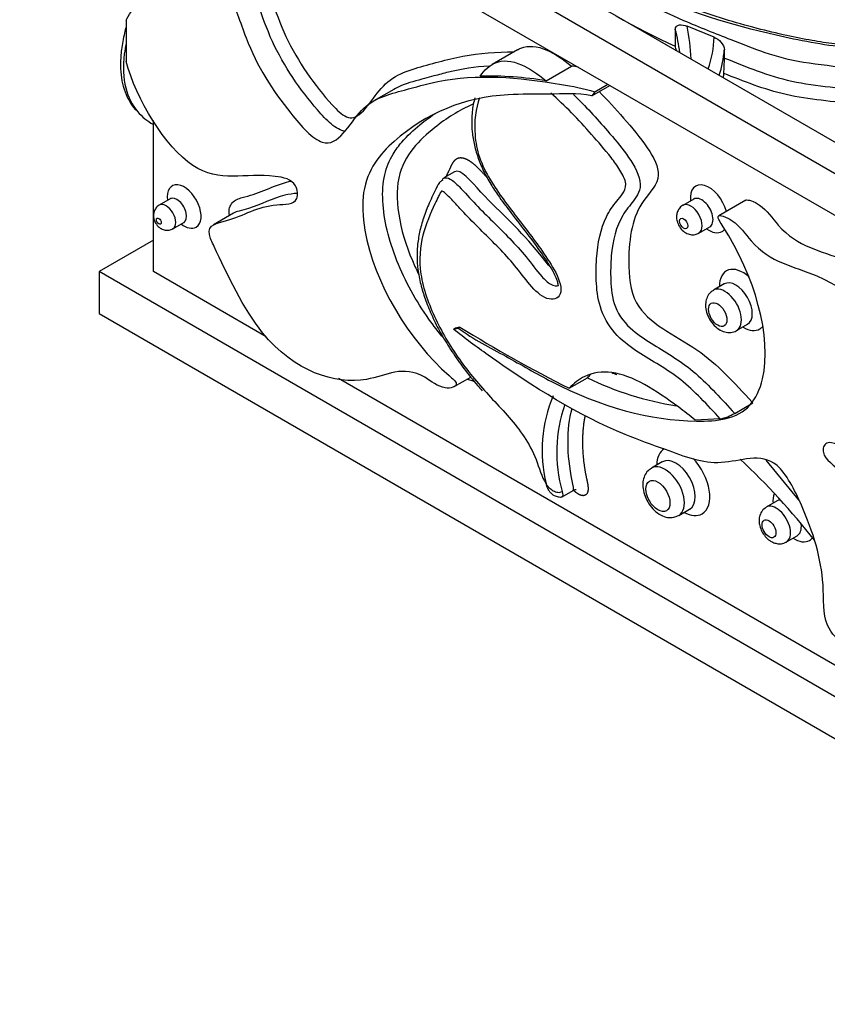
# Model space of a CAD drawing. Units: millimetres. Extents: x 0 to 744, y 0 to 1164.
# Drawn here: x 127 to 158, y 362 to 400 of the extents above; entities that cross this region are included whole.
import ezdxf
from ezdxf import colors
from ezdxf.entities.mleader import LeaderData, LeaderLine
from ezdxf.math import Vec2, Vec3

# ---------------------------------------------------------------- set-up
doc = ezdxf.new("R2010")
doc.units = ezdxf.units.MM
doc.layers.add('DV6_Défaut', color=7, linetype='Continuous')
doc.layers.add('Défaut', color=7, linetype='Continuous')

# ---------------------------------------------------------------- blocks, each defined once
blk = doc.blocks.new('_DOT')
at = {"color": 0}
blk.add_line((0, 0), (-1, 0), dxfattribs=at)
at = {"color": 0, "const_width": 0.333}
blk.add_lwpolyline([(-0.1665, 0, 1), (0.1665, 0, 1)], format="xyb", close=True, dxfattribs=at)
blk = doc.blocks.new('SE5')
at = {"layer": 'DV6_Défaut', "color": 7, "linetype": 'Continuous'}
for p, q in [((207.74, 365.912), (129.959, 410.819)), ((207.74, 367.137), (132.08, 410.819)), ((129.959, 409.186), (187.222, 376.125)), ((131.019, 400.216), (131.019, 398.607)), ((153.966, 399.555), (152.911, 399.984)), ((152.453, 399.857), (152.453, 399.204)), ((146.292, 399.061), (145.302, 398.49)), ((154.368, 398.743), (154.368, 399.069)), ((147.411, 397.858), (148.401, 398.429)), ((149.2, 397.267), (149.901, 397.672)), ((149.312, 397.425), (149.82, 397.719)), ((141.464, 397.52), (140.687, 397.071)), ((149.312, 397.425), (149.2, 397.267)), ((132.06, 396.158), (132.08, 396.146)), ((132.08, 390.407), (132.08, 396.307)), ((143.841, 394.307), (143.417, 394.062)), ((132.736, 393.248), (132.311, 393.003)), ((153.172, 393.239), (152.747, 392.994)), ((155.208, 393.193), (154.148, 392.581)), ((135.209, 392.686), (134.431, 392.237)), ((132.843, 392.083), (133.267, 392.327)), ((153.373, 391.911), (153.797, 392.156)), ((132.08, 391.632), (129.959, 390.407)), ((129.959, 390.407), (129.959, 388.774)), ((207.74, 345.499), (129.959, 390.407)), ((136.484, 387.864), (132.08, 390.407)), ((154.364, 389.927), (153.94, 389.682)), ((129.959, 388.774), (207.74, 343.866)), ((143.794, 388.167), (143.865, 388.208)), ((143.794, 388.167), (143.978, 388.205)), ((144.049, 388.246), (143.865, 388.208)), ((143.978, 388.205), (144.049, 388.246)), ((154.848, 388.11), (155.272, 388.355)), ((173.395, 366.554), (139.304, 386.236)), ((143.828, 385.921), (144.472, 386.293)), ((148.314, 385.857), (149.021, 386.265)), ((154.772, 384.877), (155.479, 385.286)), ((154.21, 384.661), (153.232, 384.617)), ((151.947, 382.986), (151.523, 382.741)), ((155.994, 383.05), (157.299, 381.455)), ((148.038, 381.626), (148.462, 381.871)), ((156.428, 381.46), (156.004, 381.215)), ((152.59, 380.894), (153.014, 381.139)), ((156.788, 379.858), (157.212, 380.103))]:
    blk.add_line(p, q, dxfattribs=at)
for centre, radius, start, end in [((163.395, 423.416), 26.57, 234.5025, 245.679), ((146.104, 398.5), 6.967, 1.7259, 12.3013), ((146.521, 398.241), 6.148, 6.7277, 15.2414), ((150.222, 399.61), 3.744, 339.8332, 359.1577), ((146.509, 397.586), 6.159, 13.6292, 15.2279), ((149.647, 399.476), 4.738, 342.7306, 355.0718), ((149.207, 398.638), 5.162, 354.513, 1.1558), ((146.236, 382.373), 16.202, 81.3832, 82.3194), ((145.056, 382.869), 15.173, 81.0721, 90.8329), ((171.167, 431.66), 51.188, 238.0101, 243.4842), ((154.474, 397.523), 12.509, 244.1555, 260.9148), ((154.72, 397.949), 12.425, 247.5246, 248.501), ((152.867, 383.424), 5.61, 157.5568, 193.301), ((153.337, 383.367), 5.514, 160.296, 196.2313), ((153.824, 386.501), 1.879, 281.8277, 300.2686), ((133.822, 360.728), 30.792, 38.5896, 46.5693)]:
    blk.add_arc(centre, radius, start, end, dxfattribs=at)
for centre, major_axis, start_param, end_param in [((133.284, 392.951), (0.466, -0.807), 0, 4.10516), ((153.767, 392.861), (0.513, -0.888), 1.135359, 4.056426), ((132.577, 392.543), (0.266, -0.46), 0.002288, 3.138178), ((133.001, 392.788), (-0.266, 0.46), 0, 0.006693), ((133.001, 392.788), (-0.266, 0.46), 3.13852, 6.283185), ((153.06, 392.453), (0.313, -0.542), 0.002166, 3.137128), ((153.484, 392.698), (-0.313, 0.542), 0, 0.003885), ((153.484, 392.698), (-0.313, 0.542), 3.138955, 6.283185), ((133.284, 392.951), (0.466, -0.807), 5.319618, 6.283185), ((153.767, 392.861), (0.513, -0.888), 5.368352, 6.283185), ((153.767, 392.861), (0.513, -0.888), 0, 0.219897), ((155.101, 389.304), (0.654, -1.132), 2.099809, 3.945223), ((154.818, 389.141), (-0.454, 0.786), 3.144697, 6.283185), ((154.394, 388.896), (0.454, -0.786), 0.001124, 3.143927), ((154.818, 389.141), (-0.454, 0.786), 0, 0.007673), ((155.101, 389.304), (0.654, -1.132), 5.497787, 6.283185), ((155.101, 389.304), (0.654, -1.132), 0, 0.17434), ((152.764, 382.226), (0.733, -1.27), 3.155642, 3.898049), ((152.481, 382.063), (-0.533, 0.924), 3.144627, 6.283185), ((152.764, 382.226), (0.733, -1.27), 0, 1.973765), ((152.057, 381.818), (0.533, -0.924), 0, 3.142387), ((152.481, 382.063), (-0.533, 0.924), 0, 0.000291), ((157.103, 380.945), (0.592, -1.025), 3.571696, 3.988867), ((156.396, 380.536), (0.392, -0.679), 0, 3.147278), ((156.82, 380.781), (-0.392, 0.679), 6.015101, 6.283185), ((156.82, 380.781), (-0.392, 0.679), 0, 0.001151), ((152.057, 381.818), (0.533, -0.924), 6.279677, 6.283185), ((152.764, 382.226), (0.733, -1.27), 5.526729, 6.283185), ((156.82, 380.781), (-0.392, 0.679), 3.139501, 4.073966), ((157.103, 380.945), (0.592, -1.025), 5.435911, 6.283185), ((157.103, 380.945), (0.592, -1.025), 0, 0.22143), ((156.396, 380.536), (0.392, -0.679), 6.276022, 6.283185)]:
    blk.add_ellipse(centre, major_axis=major_axis, ratio=0.57735, start_param=start_param, end_param=end_param, dxfattribs=at)
for centre, major_axis in [((132.294, 392.38), (-0.066, 0.114)), ((152.777, 392.289), (-0.113, 0.195)), ((154.111, 388.732), (-0.254, 0.44)), ((151.774, 381.654), (-0.333, 0.577)), ((156.113, 380.373), (-0.192, 0.332))]:
    blk.add_ellipse(centre, major_axis=major_axis, ratio=0.57735, dxfattribs=at)
for points, degree, knots in [([(159.346, 395.078), (160.109, 395.602), (160.736, 396.541), (161.021, 398.314), (157.16, 398.415), (155.013, 399.314), (151.137, 400.812), (149.049, 402.146), (147.441, 403.299), (147.44, 403.3)], 3, [0, 0, 0, 0, 0.152964, 0.243622, 0.399908, 0.55081, 0.65074, 0.999723, 1, 1, 1, 1]), ([(165.777, 401.897), (165.551, 401.353), (165.14, 400.841), (163.962, 399.954), (163.198, 399.59), (161.889, 399.244), (161.419, 399.161), (160.471, 399.085), (159.984, 399.089), (158.551, 399.189), (157.634, 399.362), (154.932, 399.944), (153.218, 400.471), (150.914, 401.432), (150.19, 401.784), (148.811, 402.539), (148.127, 402.921), (147.44, 403.3)], 3, [0, 0, 0, 0, 0.125, 0.125, 0.25, 0.25, 0.3125, 0.3125, 0.375, 0.375, 0.5, 0.5, 0.75, 0.75, 0.875, 0.875, 1, 1, 1, 1]), ([(132.08, 401.528), (132.505, 402.034), (133.106, 402.273), (134.041, 402.514), (134.359, 402.586), (135.03, 402.638), (135.395, 402.628), (135.982, 402.24), (136.169, 402.044), (136.464, 401.578), (136.571, 401.327), (136.864, 400.576), (137.025, 400.071), (137.486, 399.09), (137.767, 398.613), (138.38, 397.725), (138.711, 397.292), (139.242, 396.72), (139.432, 396.531), (139.818, 396.359), (139.973, 396.435), (140.354, 396.717), (140.54, 397.009), (140.943, 397.538), (141.161, 397.78), (141.689, 398.129), (141.986, 398.243), (142.908, 398.515), (143.527, 398.69), (144.805, 398.938), (145.474, 398.99), (146.168, 398.979)], 3, [0, 0, 0, 0, 0.125, 0.125, 0.1875, 0.1875, 0.25, 0.25, 0.28125, 0.28125, 0.3125, 0.3125, 0.375, 0.375, 0.4375, 0.4375, 0.5, 0.5, 0.53125, 0.53125, 0.5625, 0.5625, 0.625, 0.625, 0.6875, 0.6875, 0.75, 0.75, 0.875, 0.875, 1, 1, 1, 1]), ([(139.576, 395.882), (139.404, 395.901), (139.205, 396.018), (138.836, 396.328), (138.66, 396.517), (137.803, 397.511), (137.18, 398.42), (136.501, 399.879), (136.339, 400.379), (136.052, 401.123), (135.946, 401.379), (135.63, 401.814), (135.421, 401.95), (134.854, 402.146), (134.524, 402.094), (133.884, 401.982), (133.571, 401.911), (133.059, 401.738), (132.85, 401.651), (132.655, 401.542)], 3, [0, 0, 0, 0, 0.063451, 0.063451, 0.128341, 0.128341, 0.387902, 0.387902, 0.517682, 0.517682, 0.582572, 0.582572, 0.647462, 0.647462, 0.777242, 0.777242, 0.907022, 0.907022, 1, 1, 1, 1]), ([(131.019, 400.216), (131.028, 400.237), (131.26, 400.756), (132.091, 401.276), (133.388, 401.612), (134.989, 401.832), (135.801, 398.934), (137.08, 396.932), (139.081, 394.722), (140.097, 397.065), (141.637, 397.411), (144.272, 398.18), (146.695, 397.962), (148.872, 397.561), (149.312, 397.425)], 3, [0, 0, 0, 0, 0.003347, 0.085813, 0.138907, 0.227023, 0.2832, 0.386086, 0.445654, 0.548344, 0.647496, 0.713156, 0.94246, 1, 1, 1, 1]), ([(165.457, 401.854), (165.424, 401.763), (165.345, 401.554), (165.132, 401.204), (164.813, 400.819), (164.404, 400.451), (163.91, 400.11), (163.349, 399.811), (162.735, 399.564), (162.114, 399.381), (161.489, 399.259), (160.858, 399.193), (160.177, 399.175), (159.441, 399.206), (158.635, 399.289), (157.746, 399.428), (156.736, 399.632), (155.588, 399.905), (154.363, 400.253), (153.117, 400.668), (152.401, 400.951), (151.989, 401.117)], 3, [0, 0, 0, 0, 0.027927, 0.075948, 0.121326, 0.169342, 0.216659, 0.262901, 0.307837, 0.351485, 0.387777, 0.42572, 0.465515, 0.50894, 0.557157, 0.611368, 0.673174, 0.748176, 0.832557, 0.918303, 1, 1, 1, 1]), ([(152.453, 399.857), (152.453, 399.91), (152.472, 399.952), (152.532, 400.01), (152.572, 400.026), (152.704, 400.048), (152.807, 400.028), (152.911, 399.984)], 3, [0, 0, 0, 0, 0.25, 0.25, 0.5, 0.5, 1, 1, 1, 1]), ([(131.014, 399.972), (130.999, 399.913), (130.932, 399.638), (130.84, 399.17), (130.787, 398.596), (130.804, 398.086), (130.898, 397.624), (131.059, 397.203), (131.236, 396.886), (131.362, 396.751), (131.397, 396.714)], 3, [0, 0, 0, 0, 0.045577, 0.214481, 0.36692, 0.508959, 0.646983, 0.790657, 0.950664, 1, 1, 1, 1]), ([(131.013, 399.311), (130.986, 399.176), (130.964, 399.042), (130.881, 398.42), (130.9, 397.961), (131.095, 397.206), (131.257, 396.901), (131.465, 396.653)], 3, [0, 0, 0, 0, 0.120712, 0.120712, 0.570071, 0.570071, 1, 1, 1, 1]), ([(146.291, 399.061), (146.334, 399.086), (146.666, 399.249), (147.322, 399.201), (148.071, 398.694), (148.401, 398.429)], 3, [0, 0, 0, 0, 0.079162, 0.595653, 1, 1, 1, 1]), ([(153.966, 399.555), (154.062, 399.517), (154.158, 399.452), (154.314, 399.277), (154.368, 399.166), (154.368, 399.069)], 3, [0, 0, 0, 0, 0.5, 0.5, 1, 1, 1, 1]), ([(149.2, 397.267), (148.617, 397.383), (147.507, 397.303), (144.695, 397.404), (142.026, 396.31), (140.18, 394.112), (140.334, 390.544), (142.195, 387.504), (144.083, 385.97), (143.391, 385.741), (141.998, 386.914), (140.212, 385.656), (136.585, 386.82), (134.883, 390.477), (134.055, 392.233), (135.371, 392.41), (136.342, 393.104), (137.77, 393.004), (137.686, 393.964), (135.925, 394.377), (133.65, 393.439), (131.396, 397.154), (131.019, 398.607)], 3, [0, 0, 0, 0, 0.041697, 0.083473, 0.220846, 0.283052, 0.312857, 0.430998, 0.441441, 0.455526, 0.473666, 0.536539, 0.634164, 0.694156, 0.703243, 0.731184, 0.786812, 0.809643, 0.822204, 0.843142, 0.920305, 1, 1, 1, 1]), ([(144.836, 398.04), (145.002, 398.282), (145.465, 398.693), (146.332, 398.629), (147.081, 398.123), (147.411, 397.858)], 3, [0, 0, 0, 0, 0.303511, 0.694166, 1, 1, 1, 1]), ([(154.368, 398.743), (155.216, 398.408), (156.048, 398.051), (157.483, 397.738), (157.992, 397.676), (159.003, 397.553), (159.518, 397.496), (160.221, 397.305), (160.444, 397.22), (160.659, 397.044), (160.707, 396.985), (160.742, 396.923)], 3, [0, 0, 0, 0, 0.424031, 0.424031, 0.636047, 0.636047, 0.848063, 0.848063, 0.954071, 0.954071, 1, 1, 1, 1]), ([(145.184, 398.432), (144.635, 398.397), (144.106, 398.315), (143.406, 398.144), (143.22, 398.094), (143.034, 398.043)], 3, [0, 0, 0, 0, 0.731018, 0.731018, 1, 1, 1, 1]), ([(160.427, 396.193), (160.428, 396.236), (160.427, 396.279), (160.408, 396.461), (160.344, 396.606), (159.996, 396.796), (159.768, 396.852), (159.09, 396.988), (158.62, 397.036), (157.687, 397.151), (157.222, 397.218), (155.906, 397.517), (155.127, 397.835), (154.346, 398.145)], 3, [0, 0, 0, 0, 0.030497, 0.030497, 0.127448, 0.127448, 0.224398, 0.224398, 0.418298, 0.418298, 0.612199, 0.612199, 1, 1, 1, 1]), ([(143.034, 398.043), (142.912, 398.01), (142.791, 397.977), (142.361, 397.862), (142.05, 397.786), (141.659, 397.623), (141.56, 397.574), (141.465, 397.519)], 3, [0, 0, 0, 0, 0.226073, 0.226073, 0.798715, 0.798715, 1, 1, 1, 1]), ([(154.21, 384.661), (153.708, 385.208), (153.204, 385.752), (152.125, 386.619), (151.557, 386.907), (150.729, 387.449), (150.452, 387.647), (149.929, 388.184), (149.701, 388.533), (149.444, 389.256), (149.396, 389.609), (149.356, 390.274), (149.361, 390.596), (149.42, 391.523), (149.543, 392.093), (149.879, 392.776), (150.021, 392.971), (150.246, 393.25), (150.322, 393.342), (150.456, 393.547), (150.532, 393.656), (150.503, 394.004), (150.395, 394.2), (150.183, 394.545), (150.066, 394.705), (149.703, 395.174), (149.446, 395.467), (148.675, 396.337), (148.146, 396.895), (147.591, 397.373)], 3, [0, 0, 0, 0, 0.125, 0.125, 0.25, 0.25, 0.3125, 0.3125, 0.375, 0.375, 0.4375, 0.4375, 0.5, 0.5, 0.625, 0.625, 0.6875, 0.6875, 0.71875, 0.71875, 0.75, 0.75, 0.78125, 0.78125, 0.8125, 0.8125, 0.875, 0.875, 1, 1, 1, 1]), ([(148.485, 397.315), (148.94, 396.874), (149.379, 396.393), (150.063, 395.608), (150.316, 395.31), (150.776, 394.669), (151.013, 394.298), (151.102, 393.761), (151.071, 393.611), (150.968, 393.371), (150.899, 393.272), (150.682, 392.986), (150.524, 392.811), (150.15, 392.174), (150.007, 391.625), (149.93, 390.715), (149.922, 390.397), (149.95, 389.741), (149.983, 389.394), (150.252, 388.671), (150.521, 388.353), (151.059, 387.898), (151.334, 387.724), (152.162, 387.217), (152.724, 386.888), (153.778, 385.971), (154.273, 385.42), (154.772, 384.877)], 3, [0, 0, 0, 0, 0.108229, 0.108229, 0.171927, 0.171927, 0.235625, 0.235625, 0.267474, 0.267474, 0.299323, 0.299323, 0.363021, 0.363021, 0.490416, 0.490416, 0.554114, 0.554114, 0.617812, 0.617812, 0.68151, 0.68151, 0.745208, 0.745208, 0.872604, 0.872604, 1, 1, 1, 1]), ([(149.484, 397.433), (149.806, 397.107), (150.691, 396.13), (152.283, 394.221), (150.866, 393.014), (150.555, 391.284), (150.762, 388.635), (153.468, 387.518), (154.754, 386.074), (155.472, 385.294), (155.479, 385.286)], 3, [0, 0, 0, 0, 0.0817411, 0.2405191, 0.3417452, 0.5271384, 0.6344753, 0.8195147, 0.9981788, 1, 1, 1, 1]), ([(144.546, 396.937), (144.013, 396.696), (143.515, 396.39), (142.756, 395.782), (142.465, 395.521), (141.968, 394.9), (141.758, 394.533), (141.46, 393.108), (141.743, 391.812), (142.335, 390.513), (142.383, 390.412), (142.432, 390.312)], 3, [0, 0, 0, 0, 0.267943, 0.267943, 0.443545, 0.443545, 0.619147, 0.619147, 0.97035, 0.97035, 1, 1, 1, 1]), ([(144.811, 397.193), (144.664, 396.775), (144.591, 396.29), (144.659, 395.456), (144.712, 395.164), (144.913, 394.573), (145.059, 394.281), (145.556, 393.448), (145.951, 392.946), (146.728, 391.938), (147.118, 391.431), (147.647, 390.625), (147.826, 390.341), (147.976, 389.893), (148, 389.742), (147.962, 389.501), (147.9, 389.415), (147.656, 389.28), (147.41, 389.337), (146.955, 389.677), (146.749, 389.93), (146.357, 390.429), (146.16, 390.68), (145.747, 391.145), (145.535, 391.365), (144.893, 392.011), (144.458, 392.424), (143.935, 392.991), (143.831, 393.106), (143.621, 393.33), (143.514, 393.445), (143.372, 393.542), (143.339, 393.56), (143.305, 393.525), (143.292, 393.503), (143.254, 393.437), (143.232, 393.388), (143.164, 393.245), (143.118, 393.15), (142.894, 392.67), (142.721, 392.275), (142.489, 391.389), (142.436, 390.876), (142.615, 389.736), (142.828, 389.128), (143.379, 387.972), (143.721, 387.409), (144.47, 386.368), (144.89, 385.889), (145.759, 384.959), (146.196, 384.498), (146.732, 383.689), (146.89, 383.401), (147.143, 382.761), (147.229, 382.403), (147.407, 382.133)], 3, [0, 0, 0, 0, 0.0625, 0.0625, 0.09375, 0.09375, 0.125, 0.125, 0.1875, 0.1875, 0.25, 0.25, 0.28125, 0.28125, 0.296875, 0.296875, 0.3125, 0.3125, 0.34375, 0.34375, 0.375, 0.375, 0.40625, 0.40625, 0.4375, 0.4375, 0.5, 0.5, 0.515625, 0.515625, 0.53125, 0.53125, 0.535156, 0.535156, 0.539063, 0.539063, 0.546875, 0.546875, 0.5625, 0.5625, 0.625, 0.625, 0.6875, 0.6875, 0.75, 0.75, 0.8125, 0.8125, 0.875, 0.875, 0.9375, 0.9375, 0.96875, 0.96875, 1, 1, 1, 1]), ([(144.633, 397.189), (144.606, 397.094), (144.539, 396.848), (144.5, 396.395), (144.513, 395.864), (144.603, 395.342), (144.764, 394.802), (144.991, 394.266), (145.276, 393.767), (145.637, 393.237), (146.102, 392.615), (146.662, 391.904), (147.15, 391.243), (147.497, 390.725), (147.697, 390.388), (147.81, 390.144), (147.859, 389.985), (147.872, 389.894), (147.87, 389.848), (147.867, 389.841), (147.867, 389.841)], 3, [0, 0, 0, 0, 0.040714, 0.122259, 0.184246, 0.249268, 0.315474, 0.381429, 0.446397, 0.507611, 0.597958, 0.710691, 0.818111, 0.877367, 0.92107, 0.949794, 0.967876, 0.980226, 0.990456, 1, 1, 1, 1]), ([(141.776, 395.461), (141.992, 395.714), (142.233, 395.929), (142.696, 396.31), (142.92, 396.473), (143.152, 396.623)], 3, [0, 0, 0, 0, 0.53626, 0.53626, 1, 1, 1, 1]), ([(143.406, 387.819), (143.208, 388.054), (143.017, 388.3), (142.335, 389.264), (141.907, 390.034), (141.27, 391.629), (141.074, 392.43), (141.018, 393.527), (141.041, 393.874), (141.182, 394.488), (141.296, 394.753), (141.54, 395.163), (141.654, 395.318), (141.776, 395.461)], 3, [0, 0, 0, 0, 0.098025, 0.098025, 0.366338, 0.366338, 0.63465, 0.63465, 0.768807, 0.768807, 0.902963, 0.902963, 1, 1, 1, 1]), ([(143.513, 394.119), (143.552, 394.201), (143.598, 394.299), (143.705, 394.526), (143.729, 394.572), (143.768, 394.65), (143.802, 394.699), (143.847, 394.763), (143.898, 394.8), (144.012, 394.882), (144.176, 394.843), (144.323, 394.807), (144.506, 394.669), (144.643, 394.565), (144.82, 394.385), (144.925, 394.279), (145.112, 394.074)], 2, [0, 0, 0, 0.094311, 0.094311, 0.245818, 0.245818, 0.321572, 0.321572, 0.397325, 0.397325, 0.548832, 0.548832, 0.700339, 0.700339, 0.851847, 0.851847, 1, 1, 1]), ([(147.551, 390.602), (147.425, 390.755), (146.532, 391.939), (145.287, 392.96), (144.061, 394.433), (143.841, 394.307)], 3, [0, 0, 0, 0, 0.1010109, 0.6998516, 1, 1, 1, 1]), ([(135.038, 392.64), (135.019, 392.835), (135.069, 392.994), (135.262, 393.204), (135.403, 393.256), (135.689, 393.341), (135.837, 393.373), (136.26, 393.51), (136.528, 393.632), (137.01, 393.82), (137.223, 393.891), (137.446, 393.939)], 3, [0, 0, 0, 0, 0.139223, 0.139223, 0.295451, 0.295451, 0.451679, 0.451679, 0.764135, 0.764135, 1, 1, 1, 1]), ([(143.378, 393.976), (143.34, 393.955), (143.26, 393.91), (143.203, 393.822), (143.176, 393.769), (143.174, 393.765), (143.173, 393.764), (143.173, 393.764), (143.173, 393.764), (143.159, 393.735), (143.059, 393.534), (142.85, 393.103), (142.624, 392.531), (142.466, 391.971), (142.381, 391.43), (142.365, 390.895), (142.416, 390.344), (142.542, 389.777), (142.74, 389.18), (143.001, 388.567), (143.335, 387.926), (143.737, 387.274), (144.208, 386.61), (144.611, 386.105), (144.856, 385.823), (144.915, 385.755)], 3, [0, 0, 0, 0, 0.011665, 0.028708, 0.029881, 0.03013, 0.030171, 0.03018, 0.030182, 0.030182, 0.042029, 0.140301, 0.225658, 0.300282, 0.366546, 0.427139, 0.484309, 0.546001, 0.604722, 0.670349, 0.738742, 0.811365, 0.889338, 0.97344, 1, 1, 1, 1]), ([(143.358, 394.009), (143.361, 394.013), (143.364, 394.016), (143.381, 394.036), (143.399, 394.049), (143.419, 394.058)], 3, [0, 0, 0, 0, 0.162738, 0.162738, 1, 1, 1, 1]), ([(143.419, 394.058), (143.486, 394.089), (143.579, 394.077), (143.79, 393.949), (143.904, 393.839), (144.234, 393.505), (144.446, 393.259), (145.102, 392.576), (145.554, 392.155), (146.209, 391.47), (146.424, 391.232), (146.839, 390.728), (147.033, 390.456), (147.355, 390.097), (147.471, 389.982), (147.705, 389.85), (147.822, 389.834), (147.905, 389.882)], 3, [0, 0, 0, 0, 0.056248, 0.056248, 0.128962, 0.128962, 0.274389, 0.274389, 0.565243, 0.565243, 0.71067, 0.71067, 0.856097, 0.856097, 0.92881, 0.92881, 1, 1, 1, 1]), ([(137.703, 393.463), (137.535, 393.448), (137.37, 393.428), (136.72, 393.265), (136.281, 393.021), (135.674, 392.838), (135.548, 392.81), (135.351, 392.751), (135.274, 392.727), (135.208, 392.688)], 3, [0, 0, 0, 0, 0.18444, 0.18444, 0.764284, 0.764284, 0.909246, 0.909246, 1, 1, 1, 1]), ([(132.759, 393.267), (132.759, 393.267), (132.757, 393.265), (132.745, 393.258), (132.734, 393.249)], 3, [0, 0, 0, 0, 0.256387, 1, 1, 1, 1]), ([(153.184, 393.248), (153.184, 393.248), (153.183, 393.247), (153.176, 393.244), (153.171, 393.241)], 3, [0, 0, 0, 0, 0.274614, 1, 1, 1, 1]), ([(155.208, 393.193), (155.284, 393.237), (155.89, 393.021), (156.988, 391.373), (159.458, 391.112), (162.838, 388.242), (163.463, 385.276), (163.611, 384.393)], 3, [0, 0, 0, 0, 0.052981, 0.129604, 0.395163, 0.807511, 1, 1, 1, 1]), ([(132.315, 393.002), (132.31, 393.001), (132.256, 392.981), (132.175, 392.892), (132.103, 392.76), (132.077, 392.612), (132.095, 392.455), (132.165, 392.284), (132.291, 392.136), (132.453, 392.043), (132.617, 392.014), (132.756, 392.033), (132.818, 392.074), (132.84, 392.089)], 3, [0, 0, 0, 0, 0.009057, 0.11449, 0.207355, 0.296965, 0.392869, 0.505191, 0.639354, 0.749799, 0.852371, 0.954466, 1, 1, 1, 1]), ([(152.752, 392.994), (152.746, 392.991), (152.687, 392.97), (152.598, 392.871), (152.52, 392.723), (152.493, 392.552), (152.517, 392.363), (152.606, 392.156), (152.757, 391.979), (152.944, 391.869), (153.131, 391.837), (153.283, 391.859), (153.348, 391.903), (153.369, 391.918)], 3, [0, 0, 0, 0, 0.009206, 0.109521, 0.199471, 0.289786, 0.391482, 0.511778, 0.646193, 0.762134, 0.863175, 0.960846, 1, 1, 1, 1]), ([(143.978, 388.205), (144.587, 387.76), (145.858, 387.118), (148.963, 385.285), (152.359, 384.358), (155.249, 384.702), (156.421, 387.237), (155.485, 390.481), (153.951, 392.714), (154.811, 392.436), (155.927, 390.761), (158.398, 390.499), (162.014, 387.429), (162.54, 383.862), (162.805, 382.143), (161.267, 382.847), (159.92, 382.983), (158.361, 383.947), (158.094, 383.238), (159.907, 381.852), (162.949, 381.026), (164.236, 375.899), (163.133, 374.505), (161.596, 374.732), (160.019, 375.316), (158.147, 376.17), (158.33, 378.66), (157.654, 380.83), (156.249, 383.596), (154.231, 382.633), (152.379, 383.362), (149.144, 384.49), (146.517, 386.159), (144.235, 387.799), (143.794, 388.167)], 3, [0, 0, 0, 0, 0.026644, 0.053338, 0.141117, 0.180865, 0.19991, 0.2754, 0.282073, 0.291073, 0.302664, 0.342839, 0.405219, 0.443553, 0.44936, 0.467213, 0.502759, 0.517347, 0.525374, 0.538753, 0.588058, 0.644668, 0.662963, 0.690851, 0.708805, 0.738603, 0.757601, 0.792394, 0.812538, 0.847264, 0.880794, 0.902998, 0.980542, 1, 1, 1, 1]), ([(153.796, 392.154), (153.806, 392.157), (153.812, 392.161), (153.812, 392.162), (153.812, 392.162)], 3, [0, 0, 0, 0, 0.985203, 1, 1, 1, 1]), ([(153.943, 389.674), (153.881, 389.635), (153.772, 389.561), (153.667, 389.364), (153.625, 389.139), (153.649, 388.883), (153.747, 388.611), (153.918, 388.351), (154.135, 388.155), (154.377, 388.042), (154.611, 388.025), (154.784, 388.058), (154.842, 388.109), (154.847, 388.113)], 3, [0, 0, 0, 0, 0.080412, 0.169005, 0.259991, 0.360024, 0.470347, 0.583936, 0.702674, 0.806502, 0.901235, 0.992921, 1, 1, 1, 1]), ([(144.595, 386.126), (144.573, 386.131), (144.551, 386.135), (144.47, 386.157), (144.409, 386.178), (144.348, 386.205)], 3, [0, 0, 0, 0, 0.2727195, 0.2727195, 1, 1, 1, 1]), ([(153.232, 384.617), (153.018, 384.787), (151.913, 385.639), (150.34, 386.648), (148.959, 386.416), (148.487, 386.053), (148.314, 385.857)], 3, [0, 0, 0, 0, 0.116022, 0.596324, 0.826454, 1, 1, 1, 1]), ([(148.462, 381.871), (148.511, 381.899), (148.213, 383.108), (148.211, 384.267), (148.422, 385.071)], 3, [0, 0, 0, 0, 0.142453, 1, 1, 1, 1]), ([(148.931, 384.791), (148.912, 384.7), (148.896, 384.605), (148.787, 383.931), (148.861, 383.154), (148.898, 382.759), (148.983, 382.355), (148.987, 382.338), (149.001, 382.273), (149.017, 382.196), (149.026, 382.151), (149.048, 382.033), (149.05, 381.952), (149.052, 381.851), (149.023, 381.782), (148.993, 381.709), (148.931, 381.681), (148.87, 381.653), (148.788, 381.675), (148.713, 381.694), (148.626, 381.754), (148.555, 381.803), (148.476, 381.876)], 2, [0, 0, 0, 0.055505, 0.055505, 0.452864, 0.452864, 0.651544, 0.651544, 0.671412, 0.671412, 0.701214, 0.701214, 0.750884, 0.750884, 0.800553, 0.800553, 0.850223, 0.850223, 0.899893, 0.899893, 0.949563, 0.949563, 1, 1, 1]), ([(151.53, 382.73), (151.475, 382.7), (151.363, 382.636), (151.243, 382.442), (151.18, 382.204), (151.185, 381.932), (151.263, 381.636), (151.415, 381.341), (151.629, 381.082), (151.878, 380.898), (152.137, 380.807), (152.386, 380.802), (152.515, 380.863), (152.584, 380.896)], 3, [0, 0, 0, 0, 0.060333, 0.145729, 0.230774, 0.323377, 0.4248, 0.528866, 0.634673, 0.744784, 0.838991, 0.926001, 1, 1, 1, 1]), ([(147.407, 382.133), (147.412, 382.109), (147.418, 382.084), (147.43, 382.047), (147.434, 382.035), (147.442, 382.011), (147.447, 381.999), (147.457, 381.975), (147.462, 381.963), (147.474, 381.939), (147.48, 381.927), (147.493, 381.903), (147.5, 381.892), (147.514, 381.87), (147.521, 381.859), (147.537, 381.837), (147.546, 381.827), (147.555, 381.816)], 3, [0, 0, 0, 0, 0.212506, 0.212506, 0.31876, 0.31876, 0.425013, 0.425013, 0.538657, 0.538657, 0.652302, 0.652302, 0.765946, 0.765946, 0.879591, 0.879591, 1, 1, 1, 1]), ([(147.407, 382.133), (147.419, 382.114), (147.444, 382.077), (147.486, 382.025), (147.562, 381.945), (147.661, 381.87), (147.781, 381.818), (147.873, 381.795), (147.966, 381.792), (148.017, 381.815), (148.043, 381.826)], 3, [0, 0, 0, 0, 0.084624, 0.168745, 0.252507, 0.501036, 0.628805, 0.747661, 0.873203, 1, 1, 1, 1]), ([(147.556, 381.815), (147.581, 381.786), (147.627, 381.736), (147.737, 381.659), (147.855, 381.624), (147.951, 381.609), (148.007, 381.613), (148.029, 381.622), (148.04, 381.627)], 3, [0, 0, 0, 0, 0.188162, 0.399101, 0.703962, 0.86627, 0.937599, 1, 1, 1, 1]), ([(148.461, 381.87), (148.484, 381.881), (148.519, 381.898), (148.565, 381.903), (148.58, 381.904), (148.581, 381.905), (148.582, 381.905)], 3, [0, 0, 0, 0, 0.40676, 0.736747, 0.979476, 1, 1, 1, 1]), ([(156.004, 381.215), (155.938, 381.167), (155.84, 381.09), (155.743, 380.896), (155.715, 380.694), (155.745, 380.478), (155.827, 380.264), (155.961, 380.065), (156.111, 379.926), (156.266, 379.837), (156.42, 379.788), (156.608, 379.781), (156.719, 379.827), (156.788, 379.858)], 3, [0, 0, 0, 0, 0.104426, 0.185684, 0.287197, 0.377793, 0.47855, 0.579715, 0.683399, 0.744691, 0.817463, 0.90268, 1, 1, 1, 1])]:
    blk.add_open_spline(points, degree=degree, knots=knots, dxfattribs=at)
for points in [[(154.346, 398.145), (154.338, 398.091), (154.329, 398.038), (154.318, 397.985)], [(131.465, 396.653), (131.637, 396.45), (131.839, 396.285), (132.06, 396.158)], [(133.266, 392.326), (133.283, 392.329), (133.297, 392.333), (133.297, 392.336)], [(149.021, 386.265), (149.063, 386.313), (149.107, 386.358), (149.153, 386.401)], [(148.043, 381.826), (148.062, 381.725), (148.07, 381.644), (148.038, 381.626)]]:
    blk.add_open_spline(points, degree=3, dxfattribs=at)

msp = doc.modelspace()

# ---------------------------------------------------------------- block references
at = {"layer": 'Défaut'}
msp.add_blockref('SE5', (0, 0), dxfattribs=at)

# ---------------------------------------------------------------- leaders
at = {"layer": 'Défaut', "color": 7, "linetype": 'Continuous'}
ml = msp.add_multileader_mtext('Standard', dxfattribs=at)
ml.set_content('{\\pxsm0.9;\\fSolid Edge ISO|b1||i0||c0|p34;\\W1.;17/12/2024\\P}', color=256)
ml.set_leader_properties()
ml.set_arrow_properties(name='DOT')
ml.build(insert=Vec2(0, 0))
ml.multileader.update_dxf_attribs({"leader_type": 0, "dogleg_length": 0, "arrow_head_size": 12})
ctx = ml.context
ctx.base_point, ctx.char_height, ctx.arrow_head_size = Vec3(656.602, 1157.093), 12, 12
notes = []
notes.append((ctx, [(0, (0, 0, 0), (0, 0), (1, 0), 1, [])]))
ctx.mtext.insert = Vec3(658.602, 1163.093)
for ctx, leaders in notes:
    for number, flags, end, landing, length, lines in leaders:
        leader = LeaderData()
        leader.index, (leader.has_last_leader_line, leader.has_dogleg_vector, leader.attachment_direction) = number, flags
        leader.last_leader_point, leader.dogleg_vector, leader.dogleg_length = Vec3(end), Vec3(landing), length
        for number, points, colour, breaks in lines:
            line = LeaderLine()
            line.index, line.vertices, line.color, line.breaks = number, Vec3.list(points), colors.encode_raw_color(colour), breaks
            leader.lines.append(line)
        ctx.leaders.append(leader)

doc.saveas('drawing.dxf')
